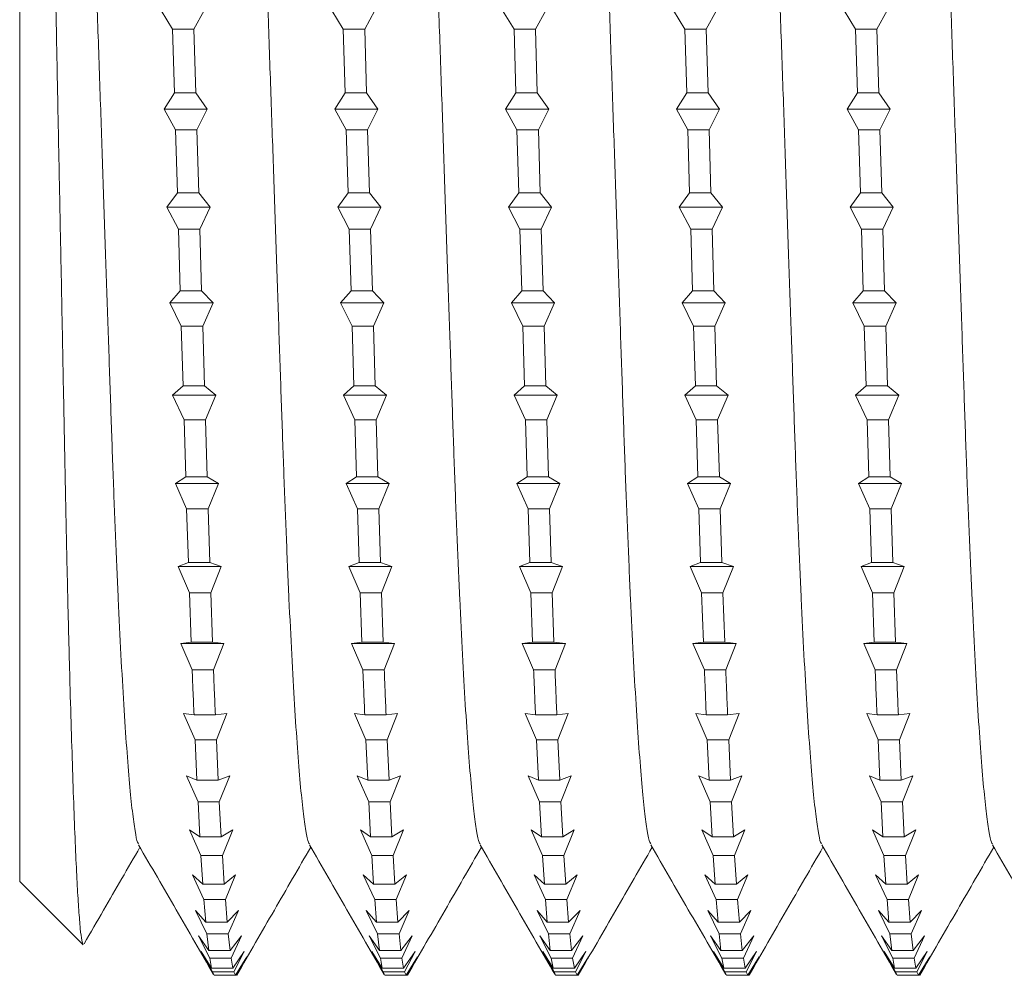
# Model space of a CAD drawing. Units: millimetres. Extents: x -354 to 555, y -229 to 259.
# Drawn here: x 262 to 273, y 161 to 171 of the extents above; entities that cross this region are included whole.
import ezdxf

# ---------------------------------------------------------------- set-up
doc = ezdxf.new("R2010")
doc.units = ezdxf.units.MM

msp = doc.modelspace()

# ---------------------------------------------------------------- linework, layer by layer
at = {"color": 7, "linetype": 'Continuous', "lineweight": 15}
for p, q in [((262.21, 161.538), (262.21, 180.038)), ((263.834, 170.59), (263.712, 170.788)), ((264.17, 170.788), (264.061, 170.59)), ((265.648, 170.59), (265.526, 170.788)), ((265.984, 170.788), (265.875, 170.59)), ((267.462, 170.59), (267.341, 170.788)), ((267.798, 170.788), (267.689, 170.59)), ((269.276, 170.59), (269.155, 170.788)), ((269.612, 170.788), (269.503, 170.59)), ((271.09, 170.59), (270.968, 170.788)), ((271.426, 170.788), (271.317, 170.59)), ((263.834, 170.59), (263.854, 169.914)), ((264.061, 170.59), (263.834, 170.59)), ((264.081, 169.914), (264.061, 170.59)), ((265.648, 170.59), (265.668, 169.914)), ((265.875, 170.59), (265.648, 170.59)), ((265.895, 169.914), (265.875, 170.59)), ((267.462, 170.59), (267.482, 169.914)), ((267.689, 170.59), (267.462, 170.59)), ((267.709, 169.914), (267.689, 170.59)), ((269.276, 170.59), (269.296, 169.914)), ((269.503, 170.59), (269.276, 170.59)), ((269.523, 169.914), (269.503, 170.59)), ((271.09, 170.59), (271.11, 169.914)), ((271.317, 170.59), (271.09, 170.59)), ((271.337, 169.914), (271.317, 170.59)), ((263.744, 169.738), (263.854, 169.914)), ((264.081, 169.914), (263.854, 169.914)), ((264.081, 169.914), (264.202, 169.738)), ((265.558, 169.738), (265.668, 169.914)), ((265.895, 169.914), (265.668, 169.914)), ((265.895, 169.914), (266.016, 169.738)), ((267.372, 169.738), (267.482, 169.914)), ((267.709, 169.914), (267.482, 169.914)), ((267.709, 169.914), (267.83, 169.738)), ((269.186, 169.738), (269.296, 169.914)), ((269.523, 169.914), (269.296, 169.914)), ((269.523, 169.914), (269.644, 169.738)), ((271, 169.738), (271.11, 169.914)), ((271.337, 169.914), (271.11, 169.914)), ((271.337, 169.914), (271.458, 169.738)), ((263.865, 169.52), (263.744, 169.738)), ((264.202, 169.738), (263.744, 169.738)), ((264.202, 169.738), (264.092, 169.52)), ((265.679, 169.52), (265.558, 169.738)), ((266.016, 169.738), (265.558, 169.738)), ((266.016, 169.738), (265.906, 169.52)), ((267.493, 169.52), (267.372, 169.738)), ((267.83, 169.738), (267.372, 169.738)), ((267.83, 169.738), (267.72, 169.52)), ((269.307, 169.52), (269.186, 169.738)), ((269.644, 169.738), (269.186, 169.738)), ((269.644, 169.738), (269.534, 169.52)), ((271.121, 169.52), (271, 169.738)), ((271.458, 169.738), (271, 169.738)), ((271.458, 169.738), (271.348, 169.52)), ((263.865, 169.52), (263.885, 168.851)), ((264.092, 169.52), (263.865, 169.52)), ((264.112, 168.851), (264.092, 169.52)), ((265.679, 169.52), (265.699, 168.851)), ((265.906, 169.52), (265.679, 169.52)), ((265.926, 168.851), (265.906, 169.52)), ((267.493, 169.52), (267.513, 168.851)), ((267.72, 169.52), (267.493, 169.52)), ((267.74, 168.851), (267.72, 169.52)), ((269.307, 169.52), (269.327, 168.851)), ((269.534, 169.52), (269.307, 169.52)), ((269.554, 168.851), (269.534, 169.52)), ((271.121, 169.52), (271.141, 168.851)), ((271.348, 169.52), (271.121, 169.52)), ((271.368, 168.851), (271.348, 169.52)), ((263.775, 168.699), (263.885, 168.851)), ((264.112, 168.851), (263.885, 168.851)), ((264.112, 168.851), (264.233, 168.699)), ((265.589, 168.699), (265.699, 168.851)), ((265.926, 168.851), (265.699, 168.851)), ((265.926, 168.851), (266.047, 168.699)), ((267.403, 168.699), (267.513, 168.851)), ((267.74, 168.851), (267.513, 168.851)), ((267.74, 168.851), (267.861, 168.699)), ((269.217, 168.699), (269.327, 168.851)), ((269.554, 168.851), (269.327, 168.851)), ((269.554, 168.851), (269.675, 168.699)), ((271.031, 168.699), (271.141, 168.851)), ((271.368, 168.851), (271.141, 168.851)), ((271.368, 168.851), (271.489, 168.699)), ((263.897, 168.464), (263.775, 168.699)), ((264.233, 168.699), (263.775, 168.699)), ((264.233, 168.699), (264.123, 168.464)), ((265.711, 168.464), (265.589, 168.699)), ((266.047, 168.699), (265.589, 168.699)), ((266.047, 168.699), (265.937, 168.464)), ((267.525, 168.464), (267.403, 168.699)), ((267.861, 168.699), (267.403, 168.699)), ((267.861, 168.699), (267.751, 168.464)), ((269.339, 168.464), (269.217, 168.699)), ((269.675, 168.699), (269.217, 168.699)), ((269.675, 168.699), (269.565, 168.464)), ((271.153, 168.464), (271.031, 168.699)), ((271.489, 168.699), (271.031, 168.699)), ((271.489, 168.699), (271.379, 168.464)), ((263.897, 168.464), (263.916, 167.81)), ((264.123, 168.464), (263.897, 168.464)), ((264.143, 167.81), (264.123, 168.464)), ((265.711, 168.464), (265.73, 167.81)), ((265.937, 168.464), (265.711, 168.464)), ((265.957, 167.81), (265.937, 168.464)), ((267.525, 168.464), (267.544, 167.81)), ((267.751, 168.464), (267.525, 168.464)), ((267.771, 167.81), (267.751, 168.464)), ((269.339, 168.464), (269.358, 167.81)), ((269.565, 168.464), (269.339, 168.464)), ((269.585, 167.81), (269.565, 168.464)), ((271.153, 168.464), (271.172, 167.81)), ((271.379, 168.464), (271.153, 168.464)), ((271.399, 167.81), (271.379, 168.464)), ((263.806, 167.683), (263.916, 167.81)), ((264.143, 167.81), (263.916, 167.81)), ((264.143, 167.81), (264.264, 167.683)), ((265.62, 167.683), (265.73, 167.81)), ((265.957, 167.81), (265.73, 167.81)), ((265.957, 167.81), (266.078, 167.683)), ((267.434, 167.683), (267.544, 167.81)), ((267.771, 167.81), (267.544, 167.81)), ((267.771, 167.81), (267.892, 167.683)), ((269.248, 167.683), (269.358, 167.81)), ((269.585, 167.81), (269.358, 167.81)), ((269.585, 167.81), (269.706, 167.683)), ((271.062, 167.683), (271.172, 167.81)), ((271.399, 167.81), (271.172, 167.81)), ((271.399, 167.81), (271.52, 167.683)), ((263.927, 167.433), (263.806, 167.683)), ((264.264, 167.683), (263.806, 167.683)), ((264.264, 167.683), (264.154, 167.433)), ((265.741, 167.433), (265.62, 167.683)), ((266.078, 167.683), (265.62, 167.683)), ((266.078, 167.683), (265.968, 167.433)), ((267.555, 167.433), (267.434, 167.683)), ((267.892, 167.683), (267.434, 167.683)), ((267.892, 167.683), (267.782, 167.433)), ((269.369, 167.433), (269.248, 167.683)), ((269.706, 167.683), (269.248, 167.683)), ((269.706, 167.683), (269.596, 167.433)), ((271.183, 167.433), (271.062, 167.683)), ((271.52, 167.683), (271.062, 167.683)), ((271.52, 167.683), (271.41, 167.433)), ((263.927, 167.433), (263.946, 166.801)), ((264.154, 167.433), (263.927, 167.433)), ((264.172, 166.801), (264.154, 167.433)), ((265.741, 167.433), (265.76, 166.801)), ((265.968, 167.433), (265.741, 167.433)), ((265.986, 166.801), (265.968, 167.433)), ((267.555, 167.433), (267.574, 166.801)), ((267.782, 167.433), (267.555, 167.433)), ((267.8, 166.801), (267.782, 167.433)), ((269.369, 167.433), (269.388, 166.801)), ((269.596, 167.433), (269.369, 167.433)), ((269.614, 166.801), (269.596, 167.433)), ((271.183, 167.433), (271.202, 166.801)), ((271.41, 167.433), (271.183, 167.433)), ((271.428, 166.801), (271.41, 167.433)), ((263.835, 166.701), (263.946, 166.801)), ((264.172, 166.801), (263.946, 166.801)), ((264.172, 166.801), (264.293, 166.701)), ((265.649, 166.701), (265.76, 166.801)), ((265.986, 166.801), (265.76, 166.801)), ((265.986, 166.801), (266.107, 166.701)), ((267.463, 166.701), (267.574, 166.801)), ((267.8, 166.801), (267.574, 166.801)), ((267.8, 166.801), (267.921, 166.701)), ((269.277, 166.701), (269.388, 166.801)), ((269.614, 166.801), (269.388, 166.801)), ((269.614, 166.801), (269.735, 166.701)), ((271.091, 166.701), (271.202, 166.801)), ((271.428, 166.801), (271.202, 166.801)), ((271.428, 166.801), (271.549, 166.701)), ((263.956, 166.439), (263.835, 166.701)), ((264.293, 166.701), (263.835, 166.701)), ((264.293, 166.701), (264.183, 166.439)), ((265.77, 166.439), (265.649, 166.701)), ((266.107, 166.701), (265.649, 166.701)), ((266.107, 166.701), (265.997, 166.439)), ((267.584, 166.439), (267.463, 166.701)), ((267.921, 166.701), (267.463, 166.701)), ((267.921, 166.701), (267.811, 166.439)), ((269.398, 166.439), (269.277, 166.701)), ((269.735, 166.701), (269.277, 166.701)), ((269.735, 166.701), (269.625, 166.439)), ((271.212, 166.439), (271.091, 166.701)), ((271.549, 166.701), (271.091, 166.701)), ((271.549, 166.701), (271.439, 166.439)), ((263.956, 166.439), (263.974, 165.836)), ((264.183, 166.439), (263.956, 166.439)), ((264.201, 165.836), (264.183, 166.439)), ((265.77, 166.439), (265.788, 165.836)), ((265.997, 166.439), (265.77, 166.439)), ((266.015, 165.836), (265.997, 166.439)), ((267.584, 166.439), (267.602, 165.836)), ((267.811, 166.439), (267.584, 166.439)), ((267.829, 165.836), (267.811, 166.439)), ((269.398, 166.439), (269.416, 165.836)), ((269.625, 166.439), (269.398, 166.439)), ((269.643, 165.836), (269.625, 166.439)), ((271.212, 166.439), (271.23, 165.836)), ((271.439, 166.439), (271.212, 166.439)), ((271.457, 165.836), (271.439, 166.439)), ((263.864, 165.763), (263.974, 165.836)), ((264.201, 165.836), (263.974, 165.836)), ((264.201, 165.836), (264.321, 165.763)), ((265.678, 165.763), (265.788, 165.836)), ((266.015, 165.836), (265.788, 165.836)), ((266.015, 165.836), (266.135, 165.763)), ((267.492, 165.763), (267.602, 165.836)), ((267.829, 165.836), (267.602, 165.836)), ((267.829, 165.836), (267.949, 165.763)), ((269.306, 165.763), (269.416, 165.836)), ((269.643, 165.836), (269.416, 165.836)), ((269.643, 165.836), (269.763, 165.763)), ((271.12, 165.763), (271.23, 165.836)), ((271.457, 165.836), (271.23, 165.836)), ((271.457, 165.836), (271.577, 165.763)), ((263.984, 165.493), (263.864, 165.763)), ((264.321, 165.763), (263.864, 165.763)), ((264.321, 165.763), (264.211, 165.493)), ((265.798, 165.493), (265.678, 165.763)), ((266.135, 165.763), (265.678, 165.763)), ((266.135, 165.763), (266.025, 165.493)), ((267.612, 165.493), (267.492, 165.763)), ((267.949, 165.763), (267.492, 165.763)), ((267.949, 165.763), (267.839, 165.493)), ((269.426, 165.493), (269.306, 165.763)), ((269.763, 165.763), (269.306, 165.763)), ((269.763, 165.763), (269.653, 165.493)), ((271.24, 165.493), (271.12, 165.763)), ((271.577, 165.763), (271.12, 165.763)), ((271.577, 165.763), (271.467, 165.493)), ((263.984, 165.493), (264.002, 164.925)), ((264.211, 165.493), (263.984, 165.493)), ((264.229, 164.925), (264.211, 165.493)), ((265.798, 165.493), (265.816, 164.925)), ((266.025, 165.493), (265.798, 165.493)), ((266.043, 164.925), (266.025, 165.493)), ((267.612, 165.493), (267.63, 164.925)), ((267.839, 165.493), (267.612, 165.493)), ((267.857, 164.925), (267.839, 165.493)), ((269.426, 165.493), (269.444, 164.925)), ((269.653, 165.493), (269.426, 165.493)), ((269.671, 164.925), (269.653, 165.493)), ((271.24, 165.493), (271.258, 164.925)), ((271.467, 165.493), (271.24, 165.493)), ((271.485, 164.925), (271.467, 165.493)), ((263.892, 164.881), (264.002, 164.925)), ((264.013, 164.604), (263.892, 164.881)), ((264.35, 164.881), (263.892, 164.881)), ((264.229, 164.925), (264.002, 164.925)), ((264.229, 164.925), (264.35, 164.881)), ((264.35, 164.881), (264.239, 164.604)), ((265.706, 164.881), (265.816, 164.925)), ((265.827, 164.604), (265.706, 164.881)), ((266.164, 164.881), (265.706, 164.881)), ((266.043, 164.925), (265.816, 164.925)), ((266.043, 164.925), (266.164, 164.881)), ((266.164, 164.881), (266.053, 164.604)), ((267.52, 164.881), (267.63, 164.925)), ((267.641, 164.604), (267.52, 164.881)), ((267.978, 164.881), (267.52, 164.881)), ((267.857, 164.925), (267.63, 164.925)), ((267.857, 164.925), (267.978, 164.881)), ((267.978, 164.881), (267.867, 164.604)), ((269.334, 164.881), (269.444, 164.925)), ((269.455, 164.604), (269.334, 164.881)), ((269.792, 164.881), (269.334, 164.881)), ((269.671, 164.925), (269.444, 164.925)), ((269.671, 164.925), (269.792, 164.881)), ((269.792, 164.881), (269.681, 164.604)), ((271.148, 164.881), (271.258, 164.925)), ((271.269, 164.604), (271.148, 164.881)), ((271.606, 164.881), (271.148, 164.881)), ((271.485, 164.925), (271.258, 164.925)), ((271.485, 164.925), (271.606, 164.881)), ((271.606, 164.881), (271.495, 164.604)), ((264.013, 164.604), (264.031, 164.078)), ((264.239, 164.604), (264.013, 164.604)), ((264.258, 164.078), (264.239, 164.604)), ((265.827, 164.604), (265.845, 164.078)), ((266.053, 164.604), (265.827, 164.604)), ((266.072, 164.078), (266.053, 164.604)), ((267.641, 164.604), (267.659, 164.078)), ((267.867, 164.604), (267.641, 164.604)), ((267.886, 164.078), (267.867, 164.604)), ((269.455, 164.604), (269.473, 164.078)), ((269.681, 164.604), (269.455, 164.604)), ((269.7, 164.078), (269.681, 164.604)), ((271.269, 164.604), (271.287, 164.078)), ((271.495, 164.604), (271.269, 164.604)), ((271.514, 164.078), (271.495, 164.604)), ((263.921, 164.064), (264.031, 164.078)), ((264.042, 163.784), (263.921, 164.064)), ((264.379, 164.064), (263.921, 164.064)), ((264.258, 164.078), (264.031, 164.078)), ((264.258, 164.078), (264.379, 164.064)), ((264.379, 164.064), (264.269, 163.784)), ((265.735, 164.064), (265.845, 164.078)), ((265.856, 163.784), (265.735, 164.064)), ((266.193, 164.064), (265.735, 164.064)), ((266.072, 164.078), (265.845, 164.078)), ((266.072, 164.078), (266.193, 164.064)), ((266.193, 164.064), (266.083, 163.784)), ((267.549, 164.064), (267.659, 164.078)), ((267.67, 163.784), (267.549, 164.064)), ((268.007, 164.064), (267.549, 164.064)), ((267.886, 164.078), (267.659, 164.078)), ((267.886, 164.078), (268.007, 164.064)), ((268.007, 164.064), (267.897, 163.784)), ((269.363, 164.064), (269.473, 164.078)), ((269.484, 163.784), (269.363, 164.064)), ((269.821, 164.064), (269.363, 164.064)), ((269.7, 164.078), (269.473, 164.078)), ((269.7, 164.078), (269.821, 164.064)), ((269.821, 164.064), (269.711, 163.784)), ((271.177, 164.064), (271.287, 164.078)), ((271.298, 163.784), (271.177, 164.064)), ((271.635, 164.064), (271.177, 164.064)), ((271.514, 164.078), (271.287, 164.078)), ((271.514, 164.078), (271.635, 164.064)), ((271.635, 164.064), (271.525, 163.784)), ((264.269, 163.784), (264.042, 163.784)), ((266.083, 163.784), (265.856, 163.784)), ((267.897, 163.784), (267.67, 163.784)), ((269.711, 163.784), (269.484, 163.784)), ((271.525, 163.784), (271.298, 163.784)), ((263.952, 163.32), (264.062, 163.305)), ((264.073, 163.04), (263.952, 163.32)), ((264.289, 163.305), (264.062, 163.305)), ((264.289, 163.305), (264.41, 163.32)), ((264.41, 163.32), (264.3, 163.04)), ((265.766, 163.32), (265.876, 163.305)), ((265.887, 163.04), (265.766, 163.32)), ((266.103, 163.305), (265.876, 163.305)), ((266.103, 163.305), (266.224, 163.32)), ((266.224, 163.32), (266.114, 163.04)), ((267.58, 163.32), (267.69, 163.305)), ((267.701, 163.04), (267.58, 163.32)), ((267.917, 163.305), (267.69, 163.305)), ((267.917, 163.305), (268.038, 163.32)), ((268.038, 163.32), (267.928, 163.04)), ((269.394, 163.32), (269.504, 163.305)), ((269.515, 163.04), (269.394, 163.32)), ((269.731, 163.305), (269.504, 163.305)), ((269.731, 163.305), (269.852, 163.32)), ((269.852, 163.32), (269.742, 163.04)), ((271.208, 163.32), (271.318, 163.305)), ((271.329, 163.04), (271.208, 163.32)), ((271.545, 163.305), (271.318, 163.305)), ((271.545, 163.305), (271.666, 163.32)), ((271.666, 163.32), (271.556, 163.04)), ((264.073, 163.04), (264.093, 162.614)), ((264.3, 163.04), (264.073, 163.04)), ((264.32, 162.614), (264.3, 163.04)), ((265.887, 163.04), (265.907, 162.614)), ((266.114, 163.04), (265.887, 163.04)), ((266.134, 162.614), (266.114, 163.04)), ((267.701, 163.04), (267.721, 162.614)), ((267.928, 163.04), (267.701, 163.04)), ((267.948, 162.614), (267.928, 163.04)), ((269.515, 163.04), (269.535, 162.614)), ((269.742, 163.04), (269.515, 163.04)), ((269.762, 162.614), (269.742, 163.04)), ((271.329, 163.04), (271.349, 162.614)), ((271.556, 163.04), (271.329, 163.04)), ((271.576, 162.614), (271.556, 163.04)), ((263.983, 162.658), (264.093, 162.614)), ((264.105, 162.381), (263.983, 162.658)), ((264.32, 162.614), (264.441, 162.658)), ((264.441, 162.658), (264.331, 162.381)), ((265.797, 162.658), (265.907, 162.614)), ((265.919, 162.381), (265.797, 162.658)), ((266.134, 162.614), (266.255, 162.658)), ((266.255, 162.658), (266.145, 162.381)), ((267.611, 162.658), (267.721, 162.614)), ((267.733, 162.381), (267.611, 162.658)), ((267.948, 162.614), (268.069, 162.658)), ((268.069, 162.658), (267.959, 162.381)), ((269.425, 162.658), (269.535, 162.614)), ((269.547, 162.381), (269.425, 162.658)), ((269.762, 162.614), (269.883, 162.658)), ((269.883, 162.658), (269.773, 162.381)), ((271.239, 162.658), (271.349, 162.614)), ((271.361, 162.381), (271.239, 162.658)), ((271.576, 162.614), (271.697, 162.658)), ((271.697, 162.658), (271.587, 162.381)), ((264.32, 162.614), (264.093, 162.614)), ((266.134, 162.614), (265.907, 162.614)), ((267.948, 162.614), (267.721, 162.614)), ((269.762, 162.614), (269.535, 162.614)), ((271.576, 162.614), (271.349, 162.614)), ((264.105, 162.381), (264.124, 162.012)), ((264.331, 162.381), (264.105, 162.381)), ((264.351, 162.012), (264.331, 162.381)), ((265.919, 162.381), (265.938, 162.012)), ((266.145, 162.381), (265.919, 162.381)), ((266.165, 162.012), (266.145, 162.381)), ((267.733, 162.381), (267.752, 162.012)), ((267.959, 162.381), (267.733, 162.381)), ((267.979, 162.012), (267.959, 162.381)), ((269.547, 162.381), (269.566, 162.012)), ((269.773, 162.381), (269.547, 162.381)), ((269.793, 162.012), (269.773, 162.381)), ((271.361, 162.381), (271.38, 162.012)), ((271.587, 162.381), (271.361, 162.381)), ((271.607, 162.012), (271.587, 162.381)), ((264.015, 162.085), (264.124, 162.012)), ((264.136, 161.814), (264.015, 162.085)), ((264.351, 162.012), (264.473, 162.085)), ((264.473, 162.085), (264.363, 161.814)), ((265.829, 162.085), (265.938, 162.012)), ((265.95, 161.814), (265.829, 162.085)), ((266.165, 162.012), (266.287, 162.085)), ((266.287, 162.085), (266.177, 161.814)), ((267.643, 162.085), (267.752, 162.012)), ((267.764, 161.814), (267.643, 162.085)), ((267.979, 162.012), (268.101, 162.085)), ((268.101, 162.085), (267.991, 161.814)), ((269.457, 162.085), (269.566, 162.012)), ((269.578, 161.814), (269.457, 162.085)), ((269.793, 162.012), (269.915, 162.085)), ((269.915, 162.085), (269.805, 161.814)), ((271.271, 162.085), (271.38, 162.012)), ((271.392, 161.814), (271.271, 162.085)), ((271.607, 162.012), (271.729, 162.085)), ((271.729, 162.085), (271.619, 161.814)), ((264.351, 162.012), (264.124, 162.012)), ((266.165, 162.012), (265.938, 162.012)), ((267.979, 162.012), (267.752, 162.012)), ((269.793, 162.012), (269.566, 162.012)), ((271.607, 162.012), (271.38, 162.012)), ((264.136, 161.814), (264.156, 161.507)), ((264.363, 161.814), (264.136, 161.814)), ((264.383, 161.507), (264.363, 161.814)), ((265.95, 161.814), (265.97, 161.507)), ((266.177, 161.814), (265.95, 161.814)), ((266.197, 161.507), (266.177, 161.814)), ((267.764, 161.814), (267.784, 161.507)), ((267.991, 161.814), (267.764, 161.814)), ((268.011, 161.507), (267.991, 161.814)), ((269.578, 161.814), (269.598, 161.507)), ((269.805, 161.814), (269.578, 161.814)), ((269.825, 161.507), (269.805, 161.814)), ((271.392, 161.814), (271.412, 161.507)), ((271.619, 161.814), (271.392, 161.814)), ((271.639, 161.507), (271.619, 161.814)), ((264.046, 161.607), (264.156, 161.507)), ((264.168, 161.346), (264.046, 161.607)), ((264.383, 161.507), (264.504, 161.607)), ((264.504, 161.607), (264.395, 161.346)), ((265.86, 161.607), (265.97, 161.507)), ((265.982, 161.346), (265.86, 161.607)), ((266.197, 161.507), (266.318, 161.607)), ((266.318, 161.607), (266.209, 161.346)), ((267.674, 161.607), (267.784, 161.507)), ((267.796, 161.346), (267.674, 161.607)), ((268.011, 161.507), (268.132, 161.607)), ((268.132, 161.607), (268.023, 161.346)), ((269.488, 161.607), (269.598, 161.507)), ((269.61, 161.346), (269.488, 161.607)), ((269.825, 161.507), (269.946, 161.607)), ((269.946, 161.607), (269.837, 161.346)), ((271.302, 161.607), (271.412, 161.507)), ((271.424, 161.346), (271.302, 161.607)), ((271.639, 161.507), (271.76, 161.607)), ((271.76, 161.607), (271.651, 161.346)), ((262.21, 161.538), (262.883, 160.865)), ((264.383, 161.507), (264.156, 161.507)), ((266.197, 161.507), (265.97, 161.507)), ((268.011, 161.507), (267.784, 161.507)), ((269.825, 161.507), (269.598, 161.507)), ((271.639, 161.507), (271.412, 161.507)), ((264.168, 161.346), (264.187, 161.103)), ((264.395, 161.346), (264.168, 161.346)), ((264.414, 161.103), (264.395, 161.346)), ((265.982, 161.346), (266.001, 161.103)), ((266.209, 161.346), (265.982, 161.346)), ((266.228, 161.103), (266.209, 161.346)), ((267.796, 161.346), (267.815, 161.103)), ((268.023, 161.346), (267.796, 161.346)), ((268.042, 161.103), (268.023, 161.346)), ((269.61, 161.346), (269.629, 161.103)), ((269.837, 161.346), (269.61, 161.346)), ((269.856, 161.103), (269.837, 161.346)), ((271.424, 161.346), (271.443, 161.103)), ((271.651, 161.346), (271.424, 161.346)), ((271.67, 161.103), (271.651, 161.346)), ((264.078, 161.23), (264.187, 161.103)), ((264.199, 160.981), (264.078, 161.23)), ((264.414, 161.103), (264.535, 161.23)), ((264.535, 161.23), (264.426, 160.981)), ((265.892, 161.23), (266.001, 161.103)), ((266.013, 160.981), (265.892, 161.23)), ((266.228, 161.103), (266.349, 161.23)), ((266.349, 161.23), (266.24, 160.981)), ((267.706, 161.23), (267.815, 161.103)), ((267.827, 160.981), (267.706, 161.23)), ((268.042, 161.103), (268.163, 161.23)), ((268.163, 161.23), (268.054, 160.981)), ((269.52, 161.23), (269.629, 161.103)), ((269.641, 160.981), (269.52, 161.23)), ((269.856, 161.103), (269.977, 161.23)), ((269.977, 161.23), (269.868, 160.981)), ((271.334, 161.23), (271.443, 161.103)), ((271.455, 160.981), (271.334, 161.23)), ((271.67, 161.103), (271.791, 161.23)), ((271.791, 161.23), (271.682, 160.981)), ((264.414, 161.103), (264.187, 161.103)), ((266.228, 161.103), (266.001, 161.103)), ((268.042, 161.103), (267.815, 161.103)), ((269.856, 161.103), (269.629, 161.103)), ((271.67, 161.103), (271.443, 161.103)), ((264.199, 160.981), (264.218, 160.805)), ((264.426, 160.981), (264.199, 160.981)), ((264.445, 160.805), (264.426, 160.981)), ((266.013, 160.981), (266.032, 160.805)), ((266.24, 160.981), (266.013, 160.981)), ((266.259, 160.805), (266.24, 160.981)), ((267.827, 160.981), (267.846, 160.805)), ((268.054, 160.981), (267.827, 160.981)), ((268.073, 160.805), (268.054, 160.981)), ((269.641, 160.981), (269.66, 160.805)), ((269.868, 160.981), (269.641, 160.981)), ((269.887, 160.805), (269.868, 160.981)), ((271.455, 160.981), (271.474, 160.805)), ((271.682, 160.981), (271.455, 160.981)), ((271.701, 160.805), (271.682, 160.981)), ((264.108, 160.958), (264.218, 160.805)), ((264.229, 160.723), (264.108, 160.958)), ((264.445, 160.805), (264.566, 160.958)), ((264.566, 160.958), (264.456, 160.723)), ((265.922, 160.958), (266.032, 160.805)), ((266.043, 160.723), (265.922, 160.958)), ((266.259, 160.805), (266.38, 160.958)), ((266.38, 160.958), (266.27, 160.723)), ((267.736, 160.958), (267.846, 160.805)), ((267.857, 160.723), (267.736, 160.958)), ((268.073, 160.805), (268.194, 160.958)), ((268.194, 160.958), (268.084, 160.723)), ((269.55, 160.958), (269.66, 160.805)), ((269.671, 160.723), (269.55, 160.958)), ((269.887, 160.805), (270.008, 160.958)), ((270.008, 160.958), (269.898, 160.723)), ((271.364, 160.958), (271.474, 160.805)), ((271.485, 160.723), (271.364, 160.958)), ((271.701, 160.805), (271.822, 160.958)), ((271.822, 160.958), (271.712, 160.723)), ((264.138, 160.793), (264.248, 160.617)), ((264.259, 160.576), (264.138, 160.793)), ((264.445, 160.805), (264.218, 160.805)), ((264.475, 160.617), (264.596, 160.793)), ((264.596, 160.793), (264.485, 160.576)), ((265.952, 160.793), (266.062, 160.617)), ((266.073, 160.576), (265.952, 160.793)), ((266.259, 160.805), (266.032, 160.805)), ((266.289, 160.617), (266.41, 160.793)), ((266.41, 160.793), (266.299, 160.576)), ((267.766, 160.793), (267.876, 160.617)), ((267.887, 160.576), (267.766, 160.793)), ((268.073, 160.805), (267.846, 160.805)), ((268.103, 160.617), (268.224, 160.793)), ((268.224, 160.793), (268.113, 160.576)), ((269.58, 160.793), (269.69, 160.617)), ((269.701, 160.576), (269.58, 160.793)), ((269.887, 160.805), (269.66, 160.805)), ((269.917, 160.617), (270.038, 160.793)), ((270.038, 160.793), (269.927, 160.576)), ((271.394, 160.793), (271.504, 160.617)), ((271.515, 160.576), (271.394, 160.793)), ((271.701, 160.805), (271.474, 160.805)), ((271.731, 160.617), (271.852, 160.793)), ((271.852, 160.793), (271.741, 160.576)), ((264.229, 160.723), (264.248, 160.617)), ((264.456, 160.723), (264.229, 160.723)), ((264.475, 160.617), (264.456, 160.723)), ((264.503, 160.54), (264.624, 160.738)), ((264.624, 160.738), (264.513, 160.54)), ((266.043, 160.723), (266.062, 160.617)), ((266.27, 160.723), (266.043, 160.723)), ((266.289, 160.617), (266.27, 160.723)), ((266.317, 160.54), (266.438, 160.738)), ((266.438, 160.738), (266.327, 160.54)), ((267.857, 160.723), (267.876, 160.617)), ((268.084, 160.723), (267.857, 160.723)), ((268.103, 160.617), (268.084, 160.723)), ((268.131, 160.54), (268.252, 160.738)), ((268.252, 160.738), (268.141, 160.54)), ((269.671, 160.723), (269.69, 160.617)), ((269.898, 160.723), (269.671, 160.723)), ((269.917, 160.617), (269.898, 160.723)), ((269.945, 160.54), (270.066, 160.738)), ((270.066, 160.738), (269.955, 160.54)), ((271.485, 160.723), (271.504, 160.617)), ((271.712, 160.723), (271.485, 160.723)), ((271.731, 160.617), (271.712, 160.723)), ((271.759, 160.54), (271.88, 160.738)), ((271.88, 160.738), (271.769, 160.54)), ((264.475, 160.617), (264.248, 160.617)), ((264.259, 160.576), (264.276, 160.54)), ((264.485, 160.576), (264.259, 160.576)), ((264.503, 160.54), (264.485, 160.576)), ((266.289, 160.617), (266.062, 160.617)), ((266.073, 160.576), (266.09, 160.54)), ((266.299, 160.576), (266.073, 160.576)), ((266.317, 160.54), (266.299, 160.576)), ((268.103, 160.617), (267.876, 160.617)), ((267.887, 160.576), (267.904, 160.54)), ((268.113, 160.576), (267.887, 160.576)), ((268.131, 160.54), (268.113, 160.576)), ((269.917, 160.617), (269.69, 160.617)), ((269.701, 160.576), (269.718, 160.54)), ((269.927, 160.576), (269.701, 160.576)), ((269.945, 160.54), (269.927, 160.576)), ((271.731, 160.617), (271.504, 160.617)), ((271.515, 160.576), (271.532, 160.54)), ((271.741, 160.576), (271.515, 160.576)), ((271.759, 160.54), (271.741, 160.576)), ((264.503, 160.54), (264.276, 160.54)), ((264.513, 160.54), (264.503, 160.54)), ((264.521, 160.555), (264.513, 160.54)), ((266.317, 160.54), (266.09, 160.54)), ((266.327, 160.54), (266.317, 160.54)), ((266.335, 160.555), (266.327, 160.54)), ((268.131, 160.54), (267.904, 160.54)), ((268.141, 160.54), (268.131, 160.54)), ((268.148, 160.554), (268.141, 160.54)), ((269.945, 160.54), (269.718, 160.54)), ((269.955, 160.54), (269.945, 160.54)), ((269.963, 160.555), (269.955, 160.54)), ((271.759, 160.54), (271.532, 160.54)), ((271.769, 160.54), (271.759, 160.54)), ((271.777, 160.555), (271.769, 160.54))]:
    msp.add_line(p, q, dxfattribs=at)
for points, knots in [([(262.883, 160.866), (262.878, 160.877), (262.869, 160.9), (262.854, 161.027), (262.838, 161.221), (262.822, 161.481), (262.806, 161.805), (262.79, 162.197), (262.774, 162.65), (262.758, 163.155), (262.742, 163.711), (262.726, 164.323), (262.711, 164.981), (262.696, 165.673), (262.682, 166.4), (262.667, 167.166), (262.652, 167.954), (262.636, 168.751), (262.62, 169.557), (262.604, 170.378), (262.587, 171.199), (262.571, 172.006), (262.555, 172.801), (262.54, 173.588), (262.524, 174.354), (262.509, 175.085), (262.495, 175.786), (262.481, 176.455), (262.465, 177.079), (262.45, 177.648), (262.434, 178.165), (262.418, 178.633), (262.401, 179.041), (262.385, 179.385), (262.369, 179.667), (262.353, 179.887), (262.338, 180.042), (262.323, 180.122), (262.313, 180.152), (262.308, 180.136), (262.308, 180.135)], [0, 0, 0, 0, 0.0274425, 0.055778, 0.0841137, 0.1112303, 0.1383472, 0.1662599, 0.1941726, 0.2211571, 0.2481416, 0.27591, 0.3036783, 0.3306639, 0.3576487, 0.3854385, 0.4132285, 0.4398641, 0.4665, 0.4939205, 0.521341, 0.5477994, 0.5742576, 0.6014846, 0.6287117, 0.6551705, 0.6816288, 0.7088732, 0.7361174, 0.7622718, 0.7884263, 0.8153546, 0.8422827, 0.8682147, 0.894147, 0.9208326, 0.9475182, 0.9734503, 0.9993828, 1, 1, 1, 1]), ([(263.474, 161.935), (263.47, 161.94), (263.458, 161.954), (263.435, 162.066), (263.407, 162.27), (263.377, 162.566), (263.347, 162.945), (263.316, 163.403), (263.286, 163.934), (263.257, 164.528), (263.229, 165.175), (263.202, 165.863), (263.177, 166.591), (263.151, 167.359), (263.123, 168.172), (263.095, 169.022), (263.065, 169.899), (263.034, 170.788), (263.004, 171.678), (262.974, 172.554), (262.945, 173.404), (262.918, 174.217), (262.891, 174.986), (262.867, 175.713), (262.84, 176.402), (262.812, 177.048), (262.782, 177.643), (262.752, 178.173), (262.722, 178.632), (262.692, 179.011), (262.662, 179.306), (262.634, 179.511), (262.611, 179.623), (262.599, 179.637), (262.595, 179.641)], [0, 0, 0, 0, 0.013751, 0.045668, 0.078112, 0.110935, 0.143979, 0.177078, 0.210066, 0.24278, 0.275064, 0.306776, 0.337874, 0.369365, 0.401474, 0.434061, 0.466976, 0.500057, 0.533137, 0.566052, 0.598639, 0.630748, 0.662239, 0.693337, 0.725049, 0.757333, 0.790047, 0.823035, 0.856134, 0.889178, 0.922001, 0.954445, 0.986362, 1, 1, 1, 1]), ([(265.288, 161.935), (265.284, 161.94), (265.272, 161.954), (265.249, 162.066), (265.221, 162.27), (265.191, 162.566), (265.161, 162.945), (265.13, 163.403), (265.1, 163.934), (265.071, 164.528), (265.043, 165.175), (265.016, 165.863), (264.991, 166.591), (264.965, 167.359), (264.937, 168.172), (264.909, 169.022), (264.879, 169.899), (264.848, 170.788), (264.818, 171.678), (264.788, 172.554), (264.759, 173.404), (264.732, 174.217), (264.705, 174.986), (264.681, 175.713), (264.654, 176.402), (264.626, 177.048), (264.596, 177.643), (264.566, 178.173), (264.536, 178.632), (264.506, 179.011), (264.476, 179.306), (264.448, 179.511), (264.425, 179.623), (264.413, 179.637), (264.409, 179.641)], [0, 0, 0, 0, 0.013666, 0.045582, 0.078024, 0.110845, 0.143886, 0.176983, 0.20997, 0.242681, 0.274963, 0.306673, 0.337769, 0.369258, 0.401365, 0.43395, 0.466862, 0.499941, 0.53302, 0.565932, 0.598518, 0.630624, 0.662113, 0.693209, 0.724919, 0.757201, 0.789912, 0.822899, 0.855996, 0.889037, 0.921858, 0.9543, 0.986216, 1, 1, 1, 1]), ([(267.101, 161.936), (267.098, 161.94), (267.085, 161.954), (267.063, 162.066), (267.035, 162.27), (267.005, 162.566), (266.975, 162.945), (266.944, 163.403), (266.914, 163.934), (266.885, 164.528), (266.857, 165.175), (266.83, 165.863), (266.805, 166.591), (266.779, 167.359), (266.751, 168.172), (266.723, 169.022), (266.693, 169.899), (266.662, 170.788), (266.632, 171.678), (266.602, 172.554), (266.573, 173.404), (266.546, 174.217), (266.519, 174.986), (266.495, 175.713), (266.468, 176.402), (266.44, 177.048), (266.41, 177.643), (266.38, 178.173), (266.35, 178.632), (266.32, 179.011), (266.29, 179.306), (266.262, 179.511), (266.239, 179.623), (266.227, 179.637), (266.223, 179.642)], [0, 0, 0, 0, 0.013445, 0.045359, 0.077799, 0.110618, 0.143658, 0.176753, 0.209737, 0.242447, 0.274727, 0.306434, 0.337528, 0.369016, 0.40112, 0.433704, 0.466614, 0.499691, 0.532767, 0.565678, 0.598261, 0.630366, 0.661853, 0.692947, 0.724655, 0.756935, 0.789645, 0.822629, 0.855724, 0.888764, 0.921583, 0.954023, 0.985936, 1, 1, 1, 1]), ([(268.916, 161.935), (268.912, 161.94), (268.9, 161.954), (268.877, 162.066), (268.849, 162.27), (268.819, 162.566), (268.789, 162.945), (268.758, 163.403), (268.728, 163.934), (268.699, 164.528), (268.671, 165.175), (268.644, 165.863), (268.619, 166.591), (268.593, 167.359), (268.565, 168.172), (268.537, 169.022), (268.507, 169.899), (268.476, 170.788), (268.446, 171.678), (268.416, 172.554), (268.387, 173.404), (268.36, 174.217), (268.333, 174.986), (268.309, 175.713), (268.282, 176.402), (268.254, 177.048), (268.224, 177.643), (268.194, 178.173), (268.164, 178.632), (268.134, 179.011), (268.104, 179.306), (268.076, 179.511), (268.053, 179.623), (268.041, 179.637), (268.037, 179.641)], [0, 0, 0, 0, 0.013653, 0.045572, 0.078017, 0.110841, 0.143886, 0.176986, 0.209975, 0.24269, 0.274975, 0.306688, 0.337787, 0.369279, 0.401389, 0.433977, 0.466893, 0.499975, 0.533056, 0.565972, 0.59856, 0.63067, 0.662162, 0.693261, 0.724974, 0.757259, 0.789974, 0.822963, 0.856063, 0.889108, 0.921932, 0.954377, 0.986296, 1, 1, 1, 1]), ([(270.729, 161.935), (270.726, 161.94), (270.714, 161.954), (270.691, 162.066), (270.663, 162.27), (270.633, 162.566), (270.603, 162.945), (270.572, 163.403), (270.542, 163.934), (270.513, 164.528), (270.485, 165.175), (270.458, 165.863), (270.433, 166.591), (270.407, 167.359), (270.379, 168.172), (270.351, 169.022), (270.321, 169.899), (270.29, 170.788), (270.26, 171.678), (270.23, 172.554), (270.201, 173.404), (270.174, 174.217), (270.147, 174.986), (270.123, 175.713), (270.096, 176.402), (270.068, 177.048), (270.038, 177.643), (270.008, 178.173), (269.978, 178.632), (269.948, 179.011), (269.918, 179.306), (269.89, 179.511), (269.867, 179.622), (269.855, 179.637), (269.851, 179.641)], [0, 0, 0, 0, 0.013616, 0.045543, 0.077998, 0.110831, 0.143886, 0.176995, 0.209994, 0.242719, 0.275013, 0.306735, 0.337842, 0.369344, 0.401463, 0.43406, 0.466985, 0.500077, 0.533168, 0.566093, 0.598691, 0.63081, 0.662311, 0.693419, 0.725141, 0.757435, 0.790159, 0.823158, 0.856268, 0.889322, 0.922156, 0.95461, 0.986538, 1, 1, 1, 1]), ([(272.544, 161.935), (272.54, 161.939), (272.528, 161.954), (272.505, 162.066), (272.477, 162.27), (272.447, 162.566), (272.417, 162.945), (272.386, 163.403), (272.356, 163.934), (272.327, 164.528), (272.299, 165.175), (272.272, 165.863), (272.247, 166.591), (272.221, 167.359), (272.193, 168.172), (272.165, 169.022), (272.135, 169.899), (272.104, 170.788), (272.074, 171.678), (272.044, 172.554), (272.015, 173.404), (271.988, 174.217), (271.961, 174.986), (271.937, 175.713), (271.91, 176.402), (271.882, 177.048), (271.852, 177.643), (271.822, 178.173), (271.792, 178.632), (271.762, 179.011), (271.732, 179.306), (271.704, 179.511), (271.681, 179.623), (271.669, 179.637), (271.665, 179.642)], [0, 0, 0, 0, 0.013846, 0.045748, 0.078178, 0.110986, 0.144015, 0.177099, 0.210073, 0.242772, 0.275041, 0.306739, 0.337822, 0.369299, 0.401393, 0.433966, 0.466866, 0.499932, 0.532997, 0.565897, 0.59847, 0.630564, 0.662041, 0.693125, 0.724822, 0.757092, 0.789791, 0.822764, 0.855848, 0.888877, 0.921685, 0.954115, 0.986018, 1, 1, 1, 1]), ([(264.042, 163.784), (264.045, 163.713), (264.052, 163.55), (264.058, 163.394), (264.062, 163.305)], [0, 0, 0, 0, 0.430931, 1, 1, 1, 1]), ([(264.289, 163.305), (264.285, 163.394), (264.278, 163.55), (264.272, 163.713), (264.269, 163.784)], [0, 0, 0, 0, 0.569069, 1, 1, 1, 1]), ([(265.856, 163.784), (265.859, 163.713), (265.866, 163.55), (265.872, 163.394), (265.876, 163.305)], [0, 0, 0, 0, 0.430931, 1, 1, 1, 1]), ([(266.103, 163.305), (266.099, 163.394), (266.092, 163.55), (266.086, 163.713), (266.083, 163.784)], [0, 0, 0, 0, 0.569069, 1, 1, 1, 1]), ([(267.67, 163.784), (267.673, 163.713), (267.68, 163.55), (267.686, 163.394), (267.69, 163.305)], [0, 0, 0, 0, 0.430931, 1, 1, 1, 1]), ([(267.917, 163.305), (267.913, 163.394), (267.906, 163.55), (267.9, 163.713), (267.897, 163.784)], [0, 0, 0, 0, 0.569069, 1, 1, 1, 1]), ([(269.484, 163.784), (269.487, 163.713), (269.494, 163.55), (269.5, 163.394), (269.504, 163.305)], [0, 0, 0, 0, 0.430931, 1, 1, 1, 1]), ([(269.731, 163.305), (269.727, 163.394), (269.72, 163.55), (269.714, 163.713), (269.711, 163.784)], [0, 0, 0, 0, 0.569069, 1, 1, 1, 1]), ([(271.298, 163.784), (271.301, 163.713), (271.308, 163.55), (271.314, 163.394), (271.318, 163.305)], [0, 0, 0, 0, 0.430931, 1, 1, 1, 1]), ([(271.545, 163.305), (271.541, 163.394), (271.534, 163.55), (271.528, 163.713), (271.525, 163.784)], [0, 0, 0, 0, 0.569069, 1, 1, 1, 1]), ([(263.474, 161.925), (263.606, 161.696), (263.872, 161.237), (264.137, 160.779), (264.269, 160.549)], [0, 0, 0, 0, 0.49997, 1, 1, 1, 1]), ([(265.288, 161.926), (265.42, 161.696), (265.685, 161.237), (265.951, 160.779), (266.083, 160.549)], [0, 0, 0, 0, 0.499967, 1, 1, 1, 1]), ([(267.101, 161.926), (267.234, 161.696), (267.499, 161.238), (267.764, 160.779), (267.897, 160.55)], [0, 0, 0, 0, 0.499965, 1, 1, 1, 1]), ([(268.916, 161.926), (269.048, 161.696), (269.313, 161.237), (269.579, 160.779), (269.711, 160.549)], [0, 0, 0, 0, 0.499966, 1, 1, 1, 1]), ([(270.73, 161.926), (270.862, 161.696), (271.127, 161.237), (271.393, 160.779), (271.525, 160.549)], [0, 0, 0, 0, 0.4999648, 1, 1, 1, 1]), ([(272.544, 161.925), (272.676, 161.696), (272.942, 161.237), (273.207, 160.778), (273.339, 160.549)], [0, 0, 0, 0, 0.499966, 1, 1, 1, 1]), ([(262.895, 160.875), (262.963, 160.994), (263.161, 161.336), (263.359, 161.678), (263.488, 161.901)], [0, 0, 0, 0, 0.348549, 1, 1, 1, 1]), ([(264.516, 160.541), (264.649, 160.772), (264.911, 161.225), (265.173, 161.678), (265.302, 161.901)], [0, 0, 0, 0, 0.509129, 1, 1, 1, 1]), ([(266.33, 160.541), (266.463, 160.772), (266.725, 161.225), (266.987, 161.678), (267.116, 161.901)], [0, 0, 0, 0, 0.509054, 1, 1, 1, 1]), ([(268.144, 160.541), (268.277, 160.771), (268.539, 161.225), (268.801, 161.678), (268.93, 161.901)], [0, 0, 0, 0, 0.508932, 1, 1, 1, 1]), ([(269.958, 160.541), (270.091, 160.772), (270.353, 161.225), (270.615, 161.678), (270.744, 161.901)], [0, 0, 0, 0, 0.509006, 1, 1, 1, 1]), ([(271.772, 160.541), (271.905, 160.772), (272.167, 161.225), (272.429, 161.678), (272.558, 161.901)], [0, 0, 0, 0, 0.5090732, 1, 1, 1, 1])]:
    msp.add_open_spline(points, degree=3, knots=knots, dxfattribs=at)

doc.saveas('drawing.dxf')
